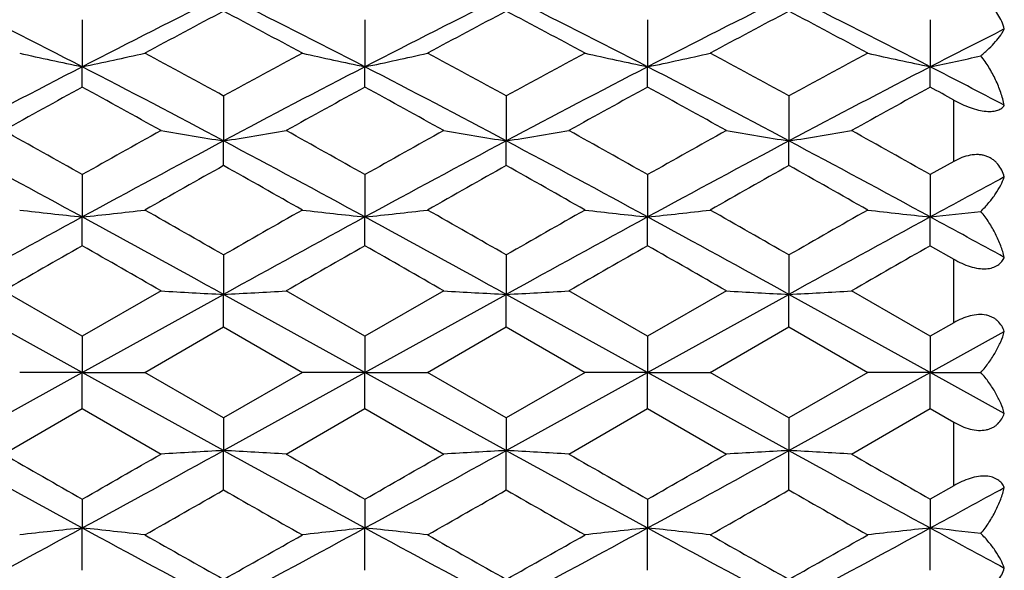
# Model space of a CAD drawing. Units: inches. Extents: x 3.9 to 18, y 5 to 13.6.
# Drawn here: x 17.2 to 17.6, y 8 to 8.3 of the extents above; entities that cross this region are included whole.
import ezdxf

# ---------------------------------------------------------------- set-up
doc = ezdxf.new("R2010")
doc.units = ezdxf.units.IN
doc.header["$LTSCALE"] = 1.21
doc.header["$MEASUREMENT"] = 0
doc.layers.get('0').update_dxf_attribs({"linetype": 'CONTINUOUS'})

msp = doc.modelspace()

# ---------------------------------------------------------------- linework, layer by layer
at = {"color": 7, "linetype": 'Continuous'}
for p, q in [((17.2576, 8.25661), (17.2576, 8.23877)), ((17.36483, 8.25661), (17.36483, 8.23877)), ((17.47206, 8.25661), (17.47206, 8.23877)), ((17.57929, 8.25661), (17.57929, 8.23877)), ((17.2576, 8.23106), (17.2576, 8.23877)), ((17.36483, 8.23106), (17.36483, 8.23877)), ((17.47206, 8.23106), (17.47206, 8.23877)), ((17.57929, 8.23106), (17.57929, 8.23877)), ((17.31122, 8.2277), (17.31122, 8.21068)), ((17.41844, 8.2277), (17.41844, 8.21068)), ((17.52567, 8.2277), (17.52567, 8.21068)), ((17.31122, 8.20134), (17.31122, 8.21068)), ((17.41844, 8.20134), (17.41844, 8.21068)), ((17.52567, 8.20134), (17.52567, 8.21068)), ((17.58819, 8.2029), (17.57929, 8.1979)), ((17.2576, 8.19789), (17.2576, 8.18185)), ((17.36483, 8.19789), (17.36483, 8.18185)), ((17.47206, 8.19789), (17.47206, 8.18185)), ((17.57929, 8.19789), (17.57929, 8.18185)), ((17.2576, 8.17095), (17.2576, 8.18185)), ((17.36483, 8.17095), (17.36483, 8.18185)), ((17.47206, 8.17096), (17.47206, 8.18185)), ((17.57929, 8.17095), (17.57929, 8.18185)), ((17.57929, 8.17095), (17.58819, 8.16586)), ((17.31122, 8.16745), (17.31122, 8.15251)), ((17.41844, 8.16745), (17.41844, 8.15251)), ((17.52567, 8.16745), (17.52567, 8.15251)), ((17.2576, 8.13663), (17.22773, 8.15383)), ((17.28748, 8.15383), (17.2576, 8.13662)), ((17.36483, 8.13662), (17.33495, 8.15383)), ((17.3947, 8.15383), (17.36483, 8.13662)), ((17.47206, 8.13662), (17.44218, 8.15383)), ((17.50193, 8.15383), (17.47206, 8.13662)), ((17.57929, 8.13662), (17.54941, 8.15383)), ((17.2576, 8.12292), (17.20399, 8.15251)), ((17.2576, 8.12292), (17.31122, 8.15251)), ((17.36483, 8.12292), (17.31122, 8.15251)), ((17.31122, 8.14016), (17.31122, 8.15251)), ((17.36483, 8.12292), (17.41844, 8.15251)), ((17.41844, 8.14016), (17.41844, 8.15251)), ((17.47206, 8.12292), (17.41844, 8.15251)), ((17.47206, 8.12292), (17.52567, 8.15251)), ((17.57929, 8.12292), (17.52567, 8.15251)), ((17.52567, 8.14016), (17.52567, 8.15251)), ((17.28134, 8.12292), (17.31122, 8.14016)), ((17.31121, 8.14016), (17.34109, 8.12292)), ((17.38857, 8.12292), (17.41844, 8.14016)), ((17.41844, 8.14016), (17.44832, 8.12292)), ((17.4958, 8.12292), (17.52567, 8.14016)), ((17.52567, 8.14016), (17.55554, 8.12292)), ((17.58819, 8.14176), (17.57929, 8.13662)), ((17.2576, 8.13662), (17.2576, 8.12292)), ((17.36483, 8.13662), (17.36483, 8.12292)), ((17.47206, 8.13662), (17.47206, 8.12292)), ((17.57929, 8.12292), (17.60736, 8.13843)), ((17.57929, 8.13662), (17.57929, 8.12292)), ((17.20399, 8.09333), (17.2576, 8.12292)), ((17.2576, 8.12292), (17.23387, 8.12292)), ((17.2576, 8.12292), (17.28134, 8.12292)), ((17.31122, 8.09333), (17.2576, 8.12292)), ((17.2576, 8.10922), (17.2576, 8.12292)), ((17.31122, 8.10568), (17.28134, 8.12292)), ((17.34109, 8.12292), (17.31121, 8.10568)), ((17.31122, 8.09333), (17.36483, 8.12292)), ((17.36483, 8.12292), (17.34109, 8.12292)), ((17.36483, 8.10922), (17.36483, 8.12292)), ((17.36483, 8.12292), (17.38857, 8.12292)), ((17.41844, 8.09333), (17.36483, 8.12292)), ((17.41844, 8.10568), (17.38857, 8.12292)), ((17.41844, 8.09333), (17.47206, 8.12292)), ((17.44832, 8.12292), (17.41844, 8.10568)), ((17.47206, 8.12292), (17.44832, 8.12292)), ((17.47206, 8.12292), (17.4958, 8.12292)), ((17.52567, 8.09333), (17.47206, 8.12292)), ((17.47206, 8.10922), (17.47206, 8.12292)), ((17.52567, 8.10568), (17.4958, 8.12292)), ((17.55554, 8.12292), (17.52567, 8.10568)), ((17.52567, 8.09333), (17.57929, 8.12292)), ((17.57929, 8.12292), (17.55554, 8.12292)), ((17.57929, 8.12292), (17.59847, 8.12292)), ((17.60736, 8.10741), (17.57929, 8.12292)), ((17.57929, 8.10922), (17.57929, 8.12292)), ((17.22773, 8.09201), (17.2576, 8.10921)), ((17.2576, 8.10921), (17.28748, 8.09201)), ((17.33495, 8.09201), (17.36483, 8.10922)), ((17.36483, 8.10921), (17.3947, 8.09201)), ((17.44218, 8.09201), (17.47206, 8.10921)), ((17.47206, 8.10921), (17.50193, 8.09201)), ((17.54941, 8.09201), (17.57929, 8.10921)), ((17.57929, 8.10921), (17.58819, 8.10408)), ((17.31122, 8.10568), (17.31122, 8.09333)), ((17.41844, 8.10568), (17.41844, 8.09333)), ((17.52567, 8.10568), (17.52567, 8.09333)), ((17.31122, 8.07839), (17.31122, 8.09333)), ((17.41844, 8.07839), (17.41844, 8.09333)), ((17.52567, 8.07839), (17.52567, 8.09333)), ((17.58819, 8.07998), (17.57929, 8.07489)), ((17.2576, 8.07489), (17.2576, 8.06399)), ((17.36483, 8.07488), (17.36483, 8.06399)), ((17.47206, 8.07488), (17.47206, 8.06399)), ((17.57929, 8.07489), (17.57929, 8.06399)), ((17.2576, 8.04794), (17.2576, 8.06399)), ((17.36483, 8.04795), (17.36483, 8.06399)), ((17.47206, 8.04795), (17.47206, 8.06399)), ((17.57929, 8.04794), (17.57929, 8.06399))]:
    msp.add_line(p, q, dxfattribs=at)
at = {"color": 9, "linetype": 'Continuous'}
for p, q in [((17.58819, 8.2029), (17.58819, 8.22618)), ((17.58819, 8.14176), (17.58819, 8.16586)), ((17.58819, 8.07998), (17.58819, 8.10408))]:
    msp.add_line(p, q, dxfattribs=at)
at = {"color": 7, "linetype": 'Continuous'}
for centre, radius, start, end in [((15.59255, 5.01099), 3.63193, 62.713, 63.66071), ((18.941, 4.97471), 3.67259, 116.34458, 117.28177), ((15.64218, 4.89694), 3.7597, 62.72969, 63.64518), ((19.04549, 4.98006), 3.66658, 116.34348, 117.28221), ((15.78974, 4.9768), 3.67024, 62.71821, 63.656), ((19.16382, 4.95803), 3.69124, 116.3461, 117.27857), ((15.89597, 4.97492), 3.67237, 62.71781, 63.65506), ((19.13234, 4.80494), 3.90549, 117.79419, 118.29076), ((15.44635, 4.7231), 3.99829, 61.71304, 62.19811), ((19.23653, 4.81056), 3.8991, 117.79331, 118.29072), ((15.60284, 4.81525), 3.8938, 61.70881, 62.20689), ((19.35767, 4.78447), 3.92867, 117.7954, 118.28909), ((15.7091, 4.81352), 3.89578, 61.70828, 62.20608), ((19.35565, 4.79293), 3.87676, 116.80565, 117.27155), ((17.53728, 9.5805), 1.37057, 257.20987, 258.22546), ((16.98256, 9.55993), 1.34948, 281.76024, 282.79181), ((15.25022, 4.47051), 4.28534, 61.25318, 61.70776), ((19.29739, 4.60872), 4.12819, 118.28696, 118.75889), ((17.64286, 9.57377), 1.36364, 257.21492, 258.23569), ((17.08954, 9.561), 1.35059, 281.76093, 282.79155), ((15.36121, 4.47749), 4.27742, 61.25237, 61.70782), ((19.47265, 4.48303), 4.27111, 118.29167, 118.7478), ((17.75098, 9.57735), 1.36733, 257.21147, 258.22951), ((17.20041, 9.54428), 1.33348, 281.75437, 282.79818), ((15.49745, 4.53098), 4.21657, 61.24835, 61.71039), ((19.58484, 4.47378), 4.2816, 118.29152, 118.74649), ((17.85818, 9.57717), 1.36715, 257.21097, 258.22928), ((17.30285, 9.56619), 1.3559, 281.76389, 282.5932), ((19.45181, 3.98496), 4.78638, 117.28564, 118.01018), ((15.07121, 4.00004), 4.7694, 61.98766, 62.71477), ((19.46773, 4.15943), 4.58947, 117.27112, 118.02673), ((15.18255, 4.00791), 4.76052, 61.98679, 62.71525), ((19.65565, 4.0054), 4.76335, 117.28486, 118.01289), ((15.32379, 4.07274), 4.68731, 61.98165, 62.72151), ((19.76851, 3.99455), 4.77557, 117.28533, 118.01149), ((15.54272, 4.2879), 4.44488, 62.32213, 62.73007), ((19.76192, 3.6498), 5.22106, 118.66301, 119.03734), ((14.76921, 3.67881), 5.18797, 60.96098, 61.33766), ((19.75387, 3.8586), 4.98256, 118.65146, 119.0437), ((14.88114, 3.68735), 5.17822, 60.96056, 61.33798), ((19.96186, 3.67625), 5.1909, 118.66242, 119.03892), ((15.03041, 3.76333), 5.09139, 60.95919, 61.34305), ((20.07583, 3.66397), 5.2049, 118.66271, 119.03816), ((15.27085, 4.00649), 4.81413, 61.22559, 61.34645), ((14.42585, 3.16758), 5.77261, 60.623188, 60.962923), ((20.12799, 3.09831), 5.85191, 119.038614, 119.373717), ((17.58537, 9.94706), 1.75789, 260.24355, 261.02781), ((17.0377, 9.94384), 1.7546, 278.96826, 279.7539), ((14.36908, 2.87337), 6.10942, 60.636518, 60.957512), ((20.23073, 3.10631), 5.84274, 119.038211, 119.373859), ((17.69282, 9.94834), 1.75919, 260.2433, 261.02692), ((17.14957, 9.91573), 1.72612, 278.96147, 279.76011), ((14.59852, 3.09263), 5.85841, 60.626644, 60.961387), ((20.37514, 3.03949), 5.91921, 119.038965, 119.370287), ((17.80084, 9.95266), 1.76358, 260.24188, 261.02352), ((17.25678, 9.91597), 1.72636, 278.96082, 279.75942), ((14.70567, 3.09259), 5.85848, 60.626215, 60.960926), ((14.0918, 2.35978), 6.62712, 61.464434, 61.990755), ((20.47616, 2.26175), 6.73845, 118.013856, 118.531471), ((13.9896, 1.97034), 7.0693, 61.481067, 61.97446), ((20.57844, 2.27091), 6.72804, 118.013254, 118.531672), ((14.25478, 2.2641), 6.73577, 61.468615, 61.986438), ((20.73455, 2.17988), 6.83136, 118.016635, 118.52722), ((14.36257, 2.26524), 6.7345, 61.468183, 61.986103), ((21.06842, 1.5099), 7.6741, 119.313925, 119.570048), ((13.34034, 1.13202), 8.10821, 60.434407, 60.676828), ((21.16988, 1.52004), 7.66244, 119.313472, 119.57), ((13.66748, 1.52089), 7.66147, 60.429927, 60.68648), ((21.34612, 1.39787), 7.80276, 119.316144, 119.568066), ((13.77634, 1.52388), 7.65806, 60.429566, 60.686217), ((21.13118, 1.64557), 7.43901, 118.274391, 118.520232), ((17.52998, 10.74931), 2.58187, 263.41422, 263.94421), ((16.99395, 10.67287), 2.50494, 276.04179, 276.58812), ((12.78363, 0.25761), 9.11398, 60.213189, 60.429351), ((21.52695, 0.80576), 8.48333, 119.565721, 119.797972), ((17.63469, 10.72926), 2.56166, 263.41865, 263.95285), ((17.10087, 10.67559), 2.50767, 276.04225, 276.58794), ((12.89985, 0.27346), 9.09576, 60.212799, 60.429407), ((21.93419, 0.27842), 9.09004, 119.570435, 119.78718), ((17.74334, 10.74023), 2.57272, 263.41529, 263.9472), ((17.21303, 10.6309), 2.46272, 276.03755, 276.59318), ((13.12872, 0.48708), 8.84993, 60.209171, 60.431804), ((22.0579, 0.24936), 9.12345, 119.570455, 119.786391), ((17.85062, 10.74066), 2.57316, 263.41508, 263.94697), ((17.31336, 10.69269), 2.52488, 276.04572, 276.48366), ((22.72928, -1.88128), 11.45451, 118.534498, 118.840205), ((11.86998, -1.72739), 11.27916, 61.156742, 61.467197), ((22.3104, -0.91958), 10.35832, 118.51895, 118.857006), ((11.98833, -1.70703), 11.25596, 61.156358, 61.467453), ((22.85006, -1.7098), 11.25911, 118.532523, 118.843532), ((12.27014, -1.38821), 10.89248, 61.151729, 61.473211), ((22.97987, -1.75114), 11.30622, 118.532989, 118.8427), ((12.94303, -0.3502), 9.71034, 61.291954, 61.480677), ((24.51226, -4.52097), 14.61899, 119.752119, 119.887087), ((10.16165, -4.24404), 14.29981, 60.111339, 60.249304), ((23.74092, -2.98953), 12.85344, 119.739739, 119.893241), ((10.28414, -4.21741), 14.26912, 60.111199, 60.24947), ((24.55895, -4.22827), 14.28162, 119.750531, 119.888681), ((10.67853, -3.71724), 13.69237, 60.110017, 60.254115), ((24.70153, -4.28994), 14.35271, 119.750873, 119.888327), ((17.58415, 13.27329), 5.12805, 266.68342, 266.94909), ((17.04412, 13.1769), 5.03148, 273.04294, 273.31367), ((17.69184, 13.2812), 5.13597, 266.6834, 266.94864), ((17.16136, 12.99445), 4.84876, 273.03932, 273.32028), ((17.80061, 13.30577), 5.16059, 266.68211, 266.94607), ((17.26831, 12.9996), 4.85392, 273.03928, 273.31996), ((22.7211, 18.11216), 11.43745, 241.159567, 241.46573), ((24.50674, 20.75718), 14.6079, 240.112864, 240.247932), ((11.878, 17.95857), 11.26246, 298.532573, 298.843488), ((10.15628, 20.49925), 14.31061, 299.750748, 299.888611), ((17.56883, 3.24192), 4.85824, 93.03961, 93.32003), ((17.04449, 3.08956), 5.01087, 86.67689, 86.94874), ((22.30302, 17.15194), 10.34294, 241.142743, 241.481302), ((23.73609, 19.22694), 12.84372, 240.106703, 240.260319), ((11.99635, 17.93822), 11.23927, 298.532316, 298.843873), ((10.27878, 20.47261), 14.27991, 299.750583, 299.888751), ((17.67586, 3.24569), 4.85447, 93.03962, 93.32024), ((17.14486, 2.96125), 5.13937, 86.68351, 86.94858), ((22.84204, 17.941), 11.24242, 241.156237, 241.467707), ((24.55359, 20.46475), 14.27084, 240.111269, 240.249522), ((12.27792, 17.61984), 10.87628, 298.52655, 298.848511), ((10.67337, 19.97208), 13.70276, 299.745939, 299.889931), ((17.78249, 3.25439), 4.84575, 93.03805, 93.31916), ((17.25263, 2.97036), 5.13024, 86.6836, 86.94916), ((22.97183, 17.98229), 11.28948, 241.157071, 241.467241), ((24.69615, 20.52639), 14.34189, 240.111623, 240.249179), ((12.94722, 16.58838), 9.70161, 298.519238, 298.708131), ((12.78818, 15.98024), 9.10479, 299.570537, 299.78692), ((21.5312, 15.44753), 8.49191, 240.202145, 240.434158), ((12.9044, 15.9644), 9.08657, 299.57048, 299.78731), ((21.93874, 15.9754), 9.09922, 240.212929, 240.429452), ((13.13315, 15.75097), 8.84097, 299.56808, 299.790942), ((22.06246, 16.00448), 9.13266, 240.213718, 240.429433), ((14.09946, 13.87181), 6.61095, 298.0086, 298.53621), ((17.52137, 5.57199), 2.50592, 96.04197, 96.58802), ((16.98615, 5.50404), 2.5743, 83.41534, 83.94696), ((20.4684, 13.96966), 6.72207, 241.467898, 241.986775), ((13.99779, 14.26027), 7.05201, 298.024935, 298.519538), ((17.62956, 5.56455), 2.51342, 96.04594, 96.59039), ((17.09337, 5.50403), 2.57432, 83.41533, 83.9469), ((20.57068, 13.9605), 6.71165, 241.467695, 241.987379), ((14.26255, 13.9673), 6.71938, 298.01293, 298.532017), ((17.73611, 5.56941), 2.50852, 96.04231, 96.58783), ((17.19864, 5.48608), 2.59237, 83.41789, 83.94574), ((20.72664, 14.05125), 6.81466, 241.472154, 241.98399), ((14.37032, 13.96619), 6.71814, 298.013266, 298.532448), ((17.84307, 5.57189), 2.50602, 96.04211, 96.58824), ((17.30851, 5.50898), 2.56932, 83.52018, 83.95056), ((21.12708, 14.59268), 7.43039, 241.479625, 241.725751), ((21.06341, 14.72706), 7.66391, 240.429785, 240.686245), ((13.33501, 15.12326), 8.11906, 299.323333, 299.565435), ((21.16487, 14.71692), 7.65224, 240.429833, 240.686699), ((13.66246, 14.73383), 7.67167, 299.313691, 299.569906), ((21.341, 14.8389), 7.79234, 240.431769, 240.684025), ((13.77134, 14.73082), 7.66824, 299.313953, 299.570267)]:
    msp.add_arc(centre, radius, start, end, dxfattribs=at)
for points, knots in [([(17.60736, 8.2531), (17.6071, 8.25408), (17.60646, 8.256), (17.60501, 8.25865), (17.60335, 8.26054), (17.60177, 8.26173), (17.60047, 8.26246), (17.59905, 8.26299), (17.59756, 8.26332), (17.596, 8.26344), (17.59387, 8.26333), (17.5912, 8.26271), (17.58918, 8.26183), (17.58819, 8.26131)], [0, 0, 0, 0, 0.123449, 0.244746, 0.364439, 0.424276, 0.4844, 0.545148, 0.606807, 0.669589, 0.73359, 0.864886, 1, 1, 1, 1]), ([(17.59847, 8.24291), (17.59952, 8.24379), (17.60146, 8.24552), (17.60399, 8.24815), (17.6057, 8.2503), (17.60675, 8.25193), (17.60718, 8.25272), (17.60736, 8.2531)], [0, 0, 0, 0, 0.302917, 0.571051, 0.803467, 0.906253, 1, 1, 1, 1]), ([(17.60736, 8.22417), (17.60701, 8.22582), (17.60608, 8.22912), (17.60413, 8.23392), (17.60161, 8.23858), (17.59958, 8.2415), (17.59847, 8.24291)], [0, 0, 0, 0, 0.242138, 0.490215, 0.743263, 1, 1, 1, 1]), ([(17.58819, 8.22618), (17.5892, 8.22562), (17.59124, 8.22459), (17.59436, 8.22329), (17.59744, 8.22234), (17.60029, 8.22184), (17.60247, 8.2218), (17.60396, 8.22204), (17.60514, 8.22238), (17.60615, 8.2229), (17.60693, 8.22359), (17.60723, 8.22397), (17.60736, 8.22417)], [0, 0, 0, 0, 0.166381, 0.33208, 0.490041, 0.631904, 0.751794, 0.803272, 0.849637, 0.929869, 0.965781, 1, 1, 1, 1]), ([(17.60736, 8.19703), (17.60711, 8.1979), (17.60645, 8.1996), (17.60523, 8.20152), (17.604, 8.20284), (17.60295, 8.2037), (17.60176, 8.20442), (17.60045, 8.20497), (17.59904, 8.20534), (17.59702, 8.20557), (17.59436, 8.20535), (17.5912, 8.20442), (17.58918, 8.20345), (17.58819, 8.2029)], [0, 0, 0, 0, 0.115156, 0.228773, 0.285647, 0.342959, 0.401156, 0.460684, 0.521951, 0.585208, 0.717553, 0.856654, 1, 1, 1, 1]), ([(17.59847, 8.18395), (17.59954, 8.18502), (17.60151, 8.18717), (17.60404, 8.1905), (17.60601, 8.19375), (17.60699, 8.19595), (17.60736, 8.19703)], [0, 0, 0, 0, 0.285313, 0.547569, 0.785882, 1, 1, 1, 1]), ([(17.60736, 8.16653), (17.60701, 8.16804), (17.60607, 8.17106), (17.6041, 8.1755), (17.60159, 8.17986), (17.59957, 8.18262), (17.59847, 8.18395)], [0, 0, 0, 0, 0.235456, 0.481207, 0.736458, 1, 1, 1, 1]), ([(17.58819, 8.16586), (17.58919, 8.16529), (17.59122, 8.16424), (17.59435, 8.16302), (17.59744, 8.16228), (17.60033, 8.1621), (17.60286, 8.16251), (17.60491, 8.16347), (17.60642, 8.16484), (17.6071, 8.16596), (17.60736, 8.16653)], [0, 0, 0, 0, 0.160311, 0.317962, 0.467164, 0.601796, 0.718829, 0.820415, 0.912195, 1, 1, 1, 1]), ([(17.60736, 8.13843), (17.6071, 8.13917), (17.60645, 8.14059), (17.60522, 8.14214), (17.60399, 8.14317), (17.60293, 8.14382), (17.60175, 8.14433), (17.59996, 8.14482), (17.59746, 8.14496), (17.59435, 8.14445), (17.59121, 8.14336), (17.58918, 8.14233), (17.58819, 8.14176)], [0, 0, 0, 0, 0.103263, 0.20681, 0.25992, 0.314619, 0.371539, 0.431201, 0.559627, 0.699751, 0.84794, 1, 1, 1, 1]), ([(17.59847, 8.12292), (17.59956, 8.12414), (17.60155, 8.12664), (17.60408, 8.13055), (17.60604, 8.13446), (17.607, 8.13712), (17.60736, 8.13843)], [0, 0, 0, 0, 0.272695, 0.530869, 0.77348, 1, 1, 1, 1]), ([(17.60736, 8.10741), (17.607, 8.10872), (17.60604, 8.11138), (17.60408, 8.11529), (17.60155, 8.1192), (17.59956, 8.12169), (17.59847, 8.12292)], [0, 0, 0, 0, 0.226521, 0.469129, 0.727303, 1, 1, 1, 1]), ([(17.58819, 8.10408), (17.58918, 8.10351), (17.59121, 8.10248), (17.59435, 8.10139), (17.59746, 8.10088), (17.59996, 8.10102), (17.60175, 8.10151), (17.60293, 8.10202), (17.60399, 8.10267), (17.60522, 8.1037), (17.60645, 8.10525), (17.6071, 8.10667), (17.60736, 8.10741)], [0, 0, 0, 0, 0.152059, 0.300249, 0.440373, 0.568799, 0.62846, 0.68538, 0.740079, 0.793189, 0.896737, 1, 1, 1, 1]), ([(17.60736, 8.07931), (17.6071, 8.07988), (17.60642, 8.081), (17.60491, 8.08237), (17.60286, 8.08333), (17.60033, 8.08374), (17.59744, 8.08356), (17.59435, 8.08281), (17.59122, 8.0816), (17.58919, 8.08055), (17.58819, 8.07998)], [0, 0, 0, 0, 0.087805, 0.179584, 0.28117, 0.398203, 0.532836, 0.682037, 0.839689, 1, 1, 1, 1]), ([(17.59847, 8.06189), (17.59957, 8.06322), (17.60159, 8.06598), (17.6041, 8.07034), (17.60607, 8.07477), (17.60701, 8.0778), (17.60736, 8.07931)], [0, 0, 0, 0, 0.26354, 0.518791, 0.764545, 1, 1, 1, 1]), ([(17.60736, 8.04881), (17.60699, 8.04989), (17.60601, 8.05209), (17.60404, 8.05534), (17.60151, 8.05867), (17.59954, 8.06082), (17.59847, 8.06189)], [0, 0, 0, 0, 0.214119, 0.452429, 0.714685, 1, 1, 1, 1]), ([(17.58819, 8.04294), (17.58918, 8.04239), (17.5912, 8.04142), (17.59436, 8.04049), (17.59702, 8.04027), (17.59904, 8.0405), (17.60045, 8.04087), (17.60176, 8.04142), (17.60295, 8.04213), (17.604, 8.043), (17.60523, 8.04432), (17.60645, 8.04624), (17.60711, 8.04794), (17.60736, 8.04881)], [0, 0, 0, 0, 0.143345, 0.282447, 0.414792, 0.478048, 0.539315, 0.598843, 0.65704, 0.714352, 0.771226, 0.884843, 1, 1, 1, 1])]:
    msp.add_open_spline(points, degree=3, knots=knots, dxfattribs=at)

doc.saveas('drawing.dxf')
